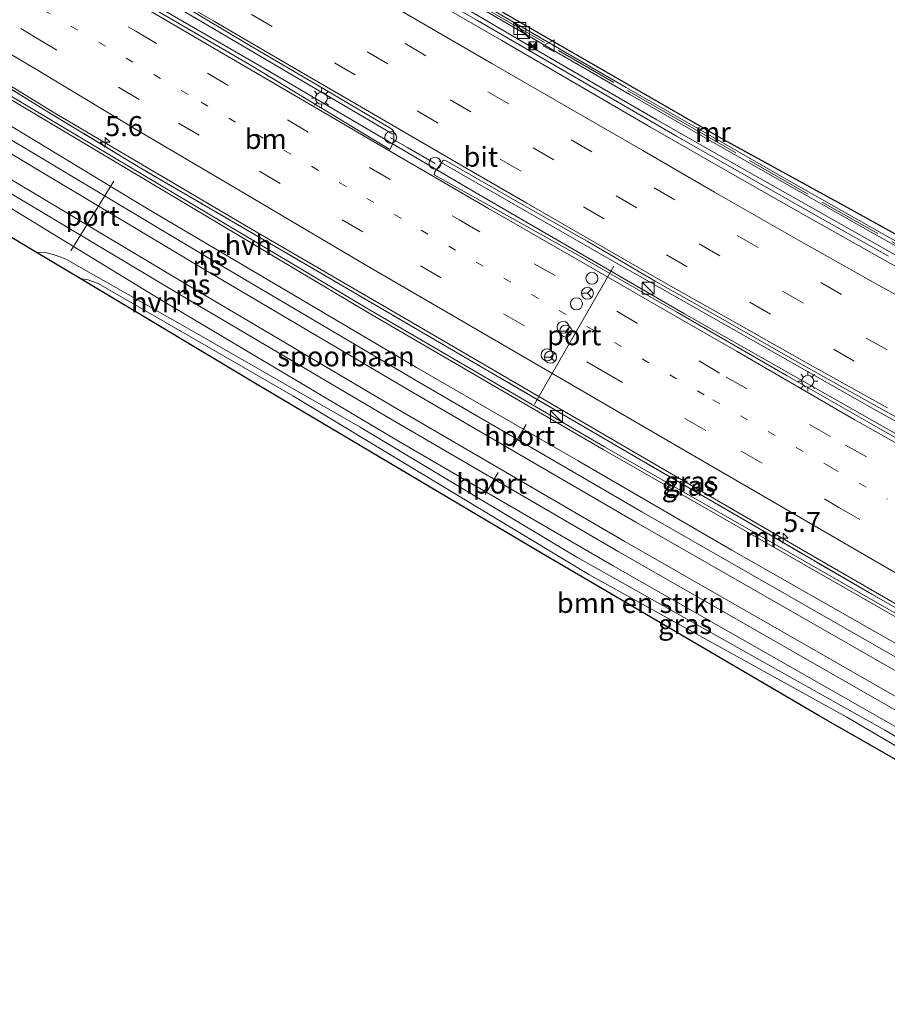
# Model space of a CAD drawing. Units: metres. Extents: x 82460 to 90000, y 449998 to 456251.
# Drawn here: x 84953 to 85062, y 453295 to 453418 of the extents above; entities that cross this region are included whole.
import ezdxf
from ezdxf.enums import TextEntityAlignment as Align

# ---------------------------------------------------------------- set-up
doc = ezdxf.new("R2010")
doc.units = ezdxf.units.M
for name, pattern in [('IE-TERREINAFSCHEIDING', [10, 8, -2]), ('VW-1-3_STREEP', [4, 1, -3]), ('VW-3-9_STREEP', [12, 3, -9])]:
    doc.linetypes.add(name, pattern=pattern)
doc.layers.get('0').update_dxf_attribs({"lineweight": 25})
for name, color, linetype, lineweight in [('B-ME-AM-KILOMETR-S-B1', 7, 'Continuous', 18), ('B-ME-BV-GELEIDECONSTRUCTIE-GELEIDERAIL-L-B1', 213, 'BV-GELEIDERAIL', 18), ('B-ME-GR-BOMENSTRUIKEN-GV-B6', 93, 'Continuous', 18), ('B-ME-IE-GRASLAND-GV-B6', 93, 'Continuous', 18), ('B-ME-IE-GRONDWERKLIJN-GROND_INGERICHT-GV-B6', 253, 'Continuous', 18), ('B-ME-IE-INRICHTINGSELEMENT-S-B1', 253, 'Continuous', 18), ('B-ME-IE-MEUBILAIR_WEGMEUBILAIR-LICHTMAST-S-B1', 8, 'Continuous', 18), ('B-ME-IE-TERREINAFSCHEIDING-RASTERHEKWERK-L-B1', 8, 'IE-TERREINAFSCHEIDING', 18), ('B-ME-MW-MUUR-GV-B6', 8, 'IE-TERREINAFSCHEIDING-KUNSTMATIG', 18), ('B-ME-SB-SPOOR-GV-B6', 253, 'Continuous', 18), ('B-ME-SB-SPOOR-L-B1', 253, 'Continuous', 18), ('B-ME-VH-VERH_SOORT-BITUMEN-GV-B6', 8, 'IE-TERREINAFSCHEIDING-NATUURLIJK-HOUTWAL', 18), ('B-ME-VH-VERH_SOORT-HALF_VERHARDING-GV-B6', 8, 'IE-TERREINAFSCHEIDING-NATUURLIJK-HOUTWAL', 18), ('B-ME-VW-DRIP-S-B1', 8, 'Continuous', 18), ('B-ME-VW-MARKERING-13STREEP-045-L-B1', 255, 'VW-1-3_STREEP', 18), ('B-ME-VW-MARKERING-39STREEP-015-L-B1', 255, 'VW-3-9_STREEP', 18), ('B-ME-VW-MARKERING-STREEP-015-L-B1', 7, 'Continuous', 18), ('B-ME-VW-MEUBILAIR_WEGMEUBILAIR-PORTAAL-L-B1', 8, 'Continuous', 18), ('B-ME-VW-MEUBILAIR_WEGMEUBILAIR-RONA-S-B1', 8, 'Continuous', 18), ('B-ME-VW-MEUBILAIR_WEGMEUBILAIR-SLAGBOOM-S-B1', 8, 'Continuous', 18), ('B-ME-VW-MEUBILAIR_WEGMEUBILAIR-VERKEERSBORD-S-B1', 8, 'Continuous', 18)]:
    doc.layers.add(name, color=color, linetype=linetype, lineweight=lineweight)
doc.layers.add('B-ME-KG-KADASTRAAL-OPNAMEDTMGRENS-L-B1', color=10, linetype='Continuous')
doc.styles.add('NLCS-ISO', font='NLCS-ISO.TTF')
doc.linetypes.add('BV-GELEIDERAIL', pattern='A,10,-3,[108,NLCS.SHX,S=1,R=0,X=0,Y=0],-3', length=16)
doc.linetypes.add('IE-TERREINAFSCHEIDING-KUNSTMATIG', pattern='A,4,[82,NLCS.SHX,S=0.75,R=90,X=0,Y=0],4,-2', length=10)
doc.linetypes.add('IE-TERREINAFSCHEIDING-NATUURLIJK-HOUTWAL', pattern='A,7,-1.5,[67,NLCS.SHX,S=0.75,R=45,X=0,Y=0],-1.5,7,-1.5,[70,NLCS.SHX,S=0.75,R=0,X=0,Y=0],-1.5', length=20)

# ---------------------------------------------------------------- blocks, each defined once
blk = doc.blocks.new('hecto')
for p, q in [((0, 0.625), (-0.625, 0)), ((0, -0.625), (0, 0.625)), ((-0.625, 0), (0.625, 0)), ((0.625, 0), (0, -0.625))]:
    blk.add_line(p, q)
blk = doc.blocks.new('kast')
blk.add_line((-0.75, -0.75), (0.75, 0.75))
blk.add_lwpolyline([(-0.75, 0.75), (0.75, 0.75), (0.75, -0.75), (-0.75, -0.75)], close=True)
blk = doc.blocks.new('lantaarnpaal')
for p, q in [((0, 0.75), (0, 1.25)), ((-0.75, 0), (-1.25, 0)), ((-0.88, 0.88), (-0.53, 0.53)), ((0.53, 0.53), (0.88, 0.88)), ((0.75, 0), (1.25, 0)), ((-0.53, -0.53), (-0.88, -0.88)), ((0, -0.75), (0, -1.25)), ((0.53, -0.53), (0.88, -0.88))]:
    blk.add_line(p, q)
blk.add_circle((0, 0), 0.75)
blk = doc.blocks.new('camera')
h = blk.add_hatch(color=256)
h.paths.add_polyline_path([(0.5, 0.5), (-0.5, 0.5), (0, 0)])
h.paths.add_polyline_path([(0, 0), (-0.5, -0.5), (0.5, -0.5)])
for p, q in [((-0.5, 0.5), (0.5, -0.5)), ((0.5, 0.5), (-0.5, -0.5))]:
    blk.add_line(p, q)
blk.add_lwpolyline([(-0.5, 0.5), (0.5, 0.5), (0.5, -0.5), (-0.5, -0.5)], close=True)
blk = doc.blocks.new('dtb')
blk.add_circle((0, 0), 0.75)
blk = doc.blocks.new('verkeersbord')
for p, q in [((0, 0.75), (-0.75, -0.625)), ((0.75, -0.625), (0, 0.75)), ((-0.75, -0.625), (0.75, -0.625))]:
    blk.add_line(p, q)
blk = doc.blocks.new('wegwijzer')
for q in [(-0.53, -0.53), (0, 0.75), (0.53, -0.53)]:
    blk.add_line((0, 0), q)
blk.add_circle((0, 0), 0.75)

msp = doc.modelspace()

# ---------------------------------------------------------------- linework, layer by layer
at = {"layer": 'B-ME-BV-GELEIDECONSTRUCTIE-GELEIDERAIL-L-B1'}
for points in [[(85106.276, 453365.269, 7.003), (85086.217, 453375.68, 7), (85067.779, 453385.73, 6.986), (85053.857, 453393.615, 6.998), (85041.663, 453400.494, 7.004), (85032.971, 453405.438, 6.993), (85020.872, 453412.482, 6.977), (85008.783, 453419.543, 6.986), (84995.826, 453427.099, 6.999), (84985.443, 453433.115, 6.998), (84974.218, 453439.673, 7.077), (84958.722, 453448.83, 7.076), (84944.05, 453457.415, 7.092), (84934.493, 453462.863, 7.167), (84924.952, 453468.337, 7.207), (84911.956, 453475.827, 7.129), (84898.851, 453483.124, 7.024), (84888.34, 453488.914, 7.113), (84882.594, 453492.233, 7.166)], [(85136.1513, 453327.6329, 7.315), (85113.829, 453338.792, 7.362), (85088.952, 453351.931, 7.394), (85066.136, 453364.345, 7.394), (85036.415, 453381.162, 7.402), (85010.674, 453396.107, 7.43), (84983.273, 453412.201, 7.571), (84958.68, 453426.471, 7.559), (84928.486, 453444.043, 7.623), (84902.942, 453458.879, 7.603), (84870.873, 453477.607, 7.702)], [(84999.922, 453403.651, 7.535), (84972.699, 453419.695, 7.58), (84955.434, 453429.79, 7.632), (84934.713, 453441.898, 7.654), (84923.429, 453448.355, 7.664), (84913.059, 453454.394, 7.687), (84900.996, 453461.498, 7.683), (84889.746, 453468.013, 7.647), (84880.234, 453473.537, 7.637), (84871.684, 453478.619, 7.625)], [(85005.216, 453399.987, 7.511), (85001.758, 453401.998, 7.522), (84999.652, 453403.199, 7.529)], [(85005.706, 453400.28, 7.528), (85027.434, 453387.83, 7.471), (85060.473, 453369.058, 7.394), (85079.707, 453358.378, 7.401), (85099.056, 453347.912, 7.398), (85117.715, 453338.278, 7.396), (85130.175, 453331.895, 7.368), (85136.7483, 453328.763, 7.3638)]]:
    msp.add_polyline3d(points, dxfattribs=at)
at = {"layer": 'B-ME-GR-BOMENSTRUIKEN-GV-B6'}
msp.add_polyline3d([(84960.813, 453385.609, 5.636), (84961.827, 453385.426, 5.636), (84963.075, 453384.967, 5.62), (84987.422, 453370.93, 5.307), (85024.462, 453348.563, 4.702), (85056.73, 453330.689, 4.338), (85078.973, 453317.664, 4.178), (85098.253, 453306.82, 3.989), (85112.214, 453298.63, 3.721), (85111.554, 453297.651, 2.81), (85094.628, 453307.228, 3.012), (85053.281, 453330.868, 3.857), (85017.84, 453351.64, 4.726), (84982.472, 453372.623, 5.111), (84960.813, 453385.609, 5.636)], dxfattribs=at)
at = {"layer": 'B-ME-IE-GRASLAND-GV-B6'}
for points in [[(85061.954, 453388.396, 6.249), (85053.128, 453393.357, 6.288), (85044.225, 453398.407, 6.283), (85035.426, 453403.402, 6.3), (85026.233, 453408.757, 6.302), (85010.539, 453417.879, 6.308), (85001.986, 453422.851, 6.293)], [(84999.541, 453401.763, 6.813), (84981.993, 453412.387, 6.782), (84968.089, 453420.513, 6.774)], [(84973.459, 453419.871, 6.866), (84982.044, 453414.768, 6.843), (84990.51, 453409.775, 6.845), (84999.264, 453404.619, 6.823), (84999.793, 453404.29, 6.831), (85000.006, 453404.056, 6.826), (85000.071, 453403.565, 6.831), (85000.047, 453402.905, 6.827), (84999.757, 453402.134, 6.825), (84999.541, 453401.763, 6.813)], [(85008.573, 453420.854, 6.28), (85018.633, 453414.983, 6.289), (85029.577, 453408.631, 6.294), (85039.394, 453403.013, 6.249), (85049.264, 453397.381, 6.24), (85059.794, 453391.403, 6.234), (85070.587, 453385.343, 6.222), (85080.208, 453379.999, 6.238), (85091.189, 453374.104, 6.245), (85100.916, 453368.996, 6.259), (85111.172, 453363.845, 6.251), (85121.377, 453359.01, 6.235), (85131.372, 453354.517, 6.28), (85131.572, 453354.98, 5.832), (85122.052, 453359.247, 2.6), (85116.445, 453361.913, 0.39), (85115.333, 453362.438, 0.067), (85130.395, 453378.921, -0.068), (85144.547, 453373.017, 0.012), (85159.544, 453366.951, -0.075)], [(85124.625, 453308.183, 7.092), (85089.784, 453328.274, 7.074), (85051.724, 453350.041, 6.565), (85026.428, 453364.522, 6.285), (84997.08, 453381.652, 6.257), (84948.777, 453410.417, 6.229), (84949.206, 453411.137, 6.19), (84956.359, 453406.697, 6.257), (84968.096, 453399.578, 6.241), (84984.705, 453389.9, 6.221), (85010.48, 453374.841, 6.169), (85029.708, 453363.634, 6.193), (85047.206, 453353.459, 6.301), (85059.863, 453346.087, 6.569), (85078.448, 453335.408, 6.838), (85090.382, 453328.635, 6.87), (85110.371, 453317.302, 7.018), (85121.328, 453311.175, 7.01), (85125.122, 453309.021, 7.018), (85124.625, 453308.183, 7.092)], [(85121.328, 453311.175, 7.01), (85110.371, 453317.302, 7.018), (85090.382, 453328.635, 6.87), (85078.448, 453335.408, 6.838), (85059.863, 453346.087, 6.569), (85047.206, 453353.459, 6.301), (85029.708, 453363.634, 6.193), (85010.48, 453374.841, 6.169), (84984.705, 453389.9, 6.221), (84968.096, 453399.578, 6.241), (84956.359, 453406.697, 6.257), (84949.206, 453411.137, 6.19), (84949.353, 453411.385, 6.177), (84957.655, 453406.299, 6.177), (84982.328, 453391.732, 6.133), (85003.771, 453379.25, 6.096), (85029.64, 453364.154, 6.173), (85053.027, 453350.569, 6.461), (85076.426, 453337.022, 6.549), (85098.462, 453324.567, 6.978), (85125.372, 453309.441, 7.016), (85125.122, 453309.021, 7.018), (85121.328, 453311.175, 7.01)], [(85068.285, 453362.568, 6.786), (85059.506, 453367.57, 6.778), (85049.281, 453373.413, 6.778), (85035.56, 453381.324, 6.774), (85022.82, 453388.673, 6.774), (85005.088, 453398.573, 6.787), (85005.2, 453398.932, 6.803), (85005.695, 453399.615, 6.847), (85006.175, 453400.322, 6.845), (85006.295, 453400.42, 6.836), (85006.588, 453400.338, 6.813), (85006.9, 453400.156, 6.812), (85015.539, 453395.194, 6.789), (85024.229, 453390.252, 6.768), (85032.755, 453385.28, 6.744), (85041.252, 453380.469, 6.738), (85049.937, 453375.499, 6.723), (85058.187, 453370.866, 6.707), (85066.663, 453366.178, 6.719)], [(84955.362, 453388.87, 5.724), (84956.305, 453388.89, 5.744), (84957.454, 453388.623, 5.744), (84958.523, 453388.246, 5.744), (84959.112, 453387.988, 5.74), (84974.545, 453379.199, 5.56), (84995.83, 453366.979, 5.303), (85022.969, 453350.705, 4.975), (85039.055, 453341.69, 4.763), (85061.471, 453329.069, 4.542), (85092.571, 453310.921, 4.146), (85117.644, 453296.434, 3.882), (85117.268, 453295.802, 3.607), (85112.214, 453298.63, 3.721), (85098.253, 453306.82, 3.989), (85078.973, 453317.664, 4.178), (85056.73, 453330.689, 4.338), (85024.462, 453348.563, 4.702), (84987.422, 453370.93, 5.307), (84963.075, 453384.967, 5.62), (84961.827, 453385.426, 5.636), (84960.813, 453385.609, 5.636), (84955.362, 453388.87, 5.724)]]:
    msp.add_polyline3d(points, dxfattribs=at)
at = {"layer": 'B-ME-IE-GRONDWERKLIJN-GROND_INGERICHT-GV-B6'}
for points in [[(85008.16, 453422.156, 0.048), (85041.34, 453402.959, 0.128), (85056.033, 453394.908, 0.096), (85092.021, 453374.991, -0.076), (85113.951, 453363.831, 0.02), (85120.023, 453369.926, 0.032), (85128.867, 453381.794, 0.016), (85160.437, 453368.453, -0.012)], [(85159.544, 453366.951, -0.075), (85144.547, 453373.017, 0.012), (85130.395, 453378.921, -0.068), (85115.333, 453362.438, 0.067), (85111.545, 453364.228, 0.39), (85100.558, 453369.789, 0.39), (85090.119, 453375.274, 0.39), (85080.444, 453380.467, 0.39), (85070.046, 453386.233, 0.39), (85059.541, 453392.162, 0.39), (85048.853, 453398.208, 0.39), (85039.344, 453403.655, 0.39), (85029.119, 453409.514, 0.39), (85019.476, 453415.076, 0.39), (85009.564, 453420.883, 0.39)]]:
    msp.add_polyline3d(points, dxfattribs=at)
at = {"layer": 'B-ME-IE-TERREINAFSCHEIDING-RASTERHEKWERK-L-B1'}
for points in [[(85131.437, 453354.72, 5.926), (85113.388, 453362.992, 5.926), (85108.968, 453365.185, 5.778), (85095.799, 453371.915, 5.938), (85083.119, 453378.582, 5.826), (85069.332, 453386.299, 5.938), (85051.509, 453396.37, 5.942), (85036.242, 453405.12, 6.235), (85012.168, 453419.029, 6.275), (84985.007, 453434.835, 6.247), (84956.873, 453451.219, 6.259), (84939.084, 453461.638, 6.267)], [(85125.122, 453309.021, 7.018), (85121.328, 453311.175, 7.01), (85110.371, 453317.302, 7.018), (85090.382, 453328.635, 6.87), (85078.448, 453335.408, 6.838), (85059.863, 453346.087, 6.569), (85047.206, 453353.459, 6.301), (85029.708, 453363.634, 6.193), (85010.48, 453374.841, 6.169), (84984.705, 453389.9, 6.221), (84968.096, 453399.578, 6.241), (84956.359, 453406.697, 6.257), (84949.206, 453411.137, 6.19)]]:
    msp.add_polyline3d(points, dxfattribs=at)
at = {"layer": 'B-ME-KG-KADASTRAAL-OPNAMEDTMGRENS-L-B1'}
for points in [[(85116.653, 453294.766, 2.749), (85111.554, 453297.651, 2.81), (85094.628, 453307.228, 3.012), (85053.281, 453330.868, 3.857), (85017.84, 453351.64, 4.726), (84982.472, 453372.623, 5.111), (84960.813, 453385.609, 5.636), (84955.362, 453388.87, 5.724), (84942.02, 453396.85, 5.592), (84917.028, 453411.831, 5.564), (84891.458, 453427.141, 5.576)], [(85160.437, 453368.453, -0.012), (85128.867, 453381.794, 0.016), (85120.023, 453369.926, 0.032), (85113.951, 453363.831, 0.02), (85092.021, 453374.991, -0.076), (85056.033, 453394.908, 0.096), (85041.34, 453402.959, 0.128), (85008.16, 453422.156, 0.048)]]:
    msp.add_polyline3d(points, dxfattribs=at)
at = {"layer": 'B-ME-MW-MUUR-GV-B6'}
for points in [[(85115.333, 453362.438, 0.067), (85116.445, 453361.913, 0.39), (85122.052, 453359.247, 2.6), (85131.572, 453354.98, 5.832), (85131.372, 453354.517, 6.28), (85121.377, 453359.01, 6.235), (85111.172, 453363.845, 6.251), (85100.916, 453368.996, 6.259), (85091.189, 453374.104, 6.245), (85080.208, 453379.999, 6.238), (85070.587, 453385.343, 6.222), (85059.794, 453391.403, 6.234), (85049.264, 453397.381, 6.24), (85039.394, 453403.013, 6.249), (85029.577, 453408.631, 6.294), (85018.633, 453414.983, 6.289), (85008.573, 453420.854, 6.28)], [(85009.564, 453420.883, 0.39), (85019.476, 453415.076, 0.39), (85029.119, 453409.514, 0.39), (85039.344, 453403.655, 0.39), (85048.853, 453398.208, 0.39), (85059.541, 453392.162, 0.39), (85070.046, 453386.233, 0.39), (85080.444, 453380.467, 0.39), (85090.119, 453375.274, 0.39), (85100.558, 453369.789, 0.39), (85111.545, 453364.228, 0.39), (85115.333, 453362.438, 0.067)], [(85124.625, 453308.183, 7.092), (85124.424, 453307.844, 3.989), (85089.593, 453327.94, 4.35), (85051.534, 453349.706, 4.8), (85026.236, 453364.188, 5.2), (84996.885, 453381.32, 5.35), (84948.58, 453410.086, 6), (84948.777, 453410.417, 6.229), (84997.08, 453381.652, 6.257), (85026.428, 453364.522, 6.285), (85051.724, 453350.041, 6.565), (85089.784, 453328.274, 7.074), (85124.625, 453308.183, 7.092)]]:
    msp.add_polyline3d(points, dxfattribs=at)
at = {"layer": 'B-ME-SB-SPOOR-GV-B6'}
msp.add_polyline3d([(85123.03, 453305.498, 4.035), (85118.393, 453297.694, 3.913), (85106.459, 453304.586, 4.114), (85082.334, 453318.394, 4.398), (85027.498, 453349.634, 5.019), (85000.644, 453365.236, 5.335), (84970.698, 453383.043, 5.724), (84940.067, 453401.759, 5.952), (84910.881, 453419.383, 6.345), (84885.387, 453434.862, 6.321), (84858.914, 453450.452, 6.711), (84856.325, 453451.968, 6.712), (84860.766, 453459.554, 6.497), (84863.704, 453457.834, 6.5), (84900.994, 453435.612, 6.321), (84933.288, 453416.099, 6.104), (84969.106, 453394.418, 5.808), (85002.915, 453374.466, 5.359), (85023.131, 453362.787, 5.191), (85042.328, 453351.599, 5.019), (85061.995, 453340.406, 4.823), (85088.101, 453325.415, 4.458), (85107.569, 453314.341, 4.27), (85123.03, 453305.498, 4.035)], dxfattribs=at)
at = {"layer": 'B-ME-SB-SPOOR-L-B1'}
for points in [[(84860, 453458.246, 6.866), (84874.925, 453449.37, 6.705), (84894.955, 453437.427, 6.661), (84918.283, 453423.348, 6.501), (84933.286, 453414.25, 6.369), (84950.383, 453403.987, 6.257), (84976.844, 453388.174, 5.952), (85002.757, 453372.884, 5.604), (85031.09, 453356.392, 5.315), (85065.108, 453336.913, 4.967), (85099.472, 453317.211, 4.522), (85122.212, 453304.122, 4.179)], [(84859.247, 453456.959, 6.866), (84874.164, 453448.089, 6.705), (84894.19, 453436.148, 6.661), (84917.514, 453422.072, 6.501), (84932.518, 453412.973, 6.369), (84949.62, 453402.707, 6.257), (84976.087, 453386.891, 5.952), (85002.007, 453371.596, 5.604), (85030.348, 453355.1, 5.315), (85064.371, 453335.618, 4.967), (85098.734, 453315.916, 4.522), (85121.491, 453302.909, 4.179)], [(84857.85, 453454.572, 6.866), (84872.752, 453445.709, 6.705), (84892.769, 453433.774, 6.661), (84916.086, 453419.702, 6.501), (84931.093, 453410.601, 6.369), (84948.203, 453400.33, 6.257), (84974.681, 453384.507, 5.952), (85000.614, 453369.205, 5.603), (85028.97, 453352.7, 5.314), (85063.001, 453333.213, 4.966), (85097.363, 453313.512, 4.521), (85120.091, 453300.552, 4.179)], [(84857.088, 453453.271, 6.866), (84871.983, 453444.413, 6.705), (84891.995, 453432.481, 6.661), (84915.308, 453418.411, 6.501), (84930.317, 453409.309, 6.369), (84947.431, 453399.036, 6.257), (84973.915, 453383.209, 5.951), (84999.856, 453367.903, 5.603), (85028.22, 453351.393, 5.314), (85062.256, 453331.903, 4.966), (85096.617, 453312.203, 4.521), (85119.352, 453299.308, 4.179)]]:
    msp.add_polyline3d(points, dxfattribs=at)
at = {"layer": 'B-ME-VH-VERH_SOORT-BITUMEN-GV-B6'}
for points in [[(85001.986, 453422.851, 6.293), (85010.539, 453417.879, 6.308), (85026.233, 453408.757, 6.302), (85035.426, 453403.402, 6.3), (85044.225, 453398.407, 6.283), (85053.128, 453393.357, 6.288), (85061.954, 453388.396, 6.249)], [(84968.089, 453420.513, 6.774), (84981.993, 453412.387, 6.782), (84999.541, 453401.763, 6.813), (84999.757, 453402.134, 6.825), (85000.047, 453402.905, 6.827), (85000.071, 453403.565, 6.831), (85000.006, 453404.056, 6.826), (84999.793, 453404.29, 6.831), (84999.264, 453404.619, 6.823), (84990.51, 453409.775, 6.845), (84982.044, 453414.768, 6.843), (84973.459, 453419.871, 6.866)], [(85135.903, 453327.163, 6.738), (85135.4444, 453326.3915, 6.7727), (85133.7445, 453323.5307, 6.8623), (85096.7653, 453338.6552, 6.91), (85096.225, 453338.001, 6.862), (85128.968, 453315.491, 7.02), (85127.118, 453312.378, 7.139), (85125.372, 453309.441, 7.016), (85098.462, 453324.567, 6.978), (85076.426, 453337.022, 6.549), (85053.027, 453350.569, 6.461), (85029.64, 453364.154, 6.173), (85003.771, 453379.25, 6.096), (84982.328, 453391.732, 6.133), (84957.655, 453406.299, 6.177), (84949.353, 453411.385, 6.177), (84938.291, 453418.162, 6.177)], [(85066.663, 453366.178, 6.719), (85058.187, 453370.866, 6.707), (85049.937, 453375.499, 6.723), (85041.252, 453380.469, 6.738), (85032.755, 453385.28, 6.744), (85024.229, 453390.252, 6.768), (85015.539, 453395.194, 6.789), (85006.9, 453400.156, 6.812), (85006.588, 453400.338, 6.813), (85006.295, 453400.42, 6.836), (85006.175, 453400.322, 6.845), (85005.695, 453399.615, 6.847), (85005.2, 453398.932, 6.803), (85005.088, 453398.573, 6.787), (85022.82, 453388.673, 6.774), (85035.56, 453381.324, 6.774), (85049.281, 453373.413, 6.778), (85059.506, 453367.57, 6.778), (85068.285, 453362.568, 6.786)]]:
    msp.add_polyline3d(points, dxfattribs=at)
at = {"layer": 'B-ME-VH-VERH_SOORT-HALF_VERHARDING-GV-B6'}
for points in [[(85124.424, 453307.844, 3.989), (85123.03, 453305.498, 4.035), (85107.569, 453314.341, 4.27), (85088.101, 453325.415, 4.458), (85061.995, 453340.406, 4.823), (85042.328, 453351.599, 5.019), (85023.131, 453362.787, 5.191), (85002.915, 453374.466, 5.359), (84969.106, 453394.418, 5.808), (84933.288, 453416.099, 6.104), (84900.994, 453435.612, 6.321)], [(84910.881, 453419.383, 6.345), (84940.067, 453401.759, 5.952), (84970.698, 453383.043, 5.724), (85000.644, 453365.236, 5.335), (85027.498, 453349.634, 5.019), (85082.334, 453318.394, 4.398), (85106.459, 453304.586, 4.114), (85118.393, 453297.694, 3.913), (85117.644, 453296.434, 3.882), (85092.571, 453310.921, 4.146), (85061.471, 453329.069, 4.542), (85039.055, 453341.69, 4.763), (85022.969, 453350.705, 4.975), (84995.83, 453366.979, 5.303), (84974.545, 453379.199, 5.56), (84959.112, 453387.988, 5.74), (84958.523, 453388.246, 5.744), (84957.454, 453388.623, 5.744), (84956.305, 453388.89, 5.744), (84955.362, 453388.87, 5.724), (84942.02, 453396.85, 5.592)], [(84936.389, 453418.861, 6.209), (84945.501, 453413.437, 6.241), (84949.206, 453411.137, 6.19), (84948.777, 453410.417, 6.229), (84948.58, 453410.086, 6), (84996.885, 453381.32, 5.35), (85026.236, 453364.188, 5.2), (85051.534, 453349.706, 4.8), (85089.593, 453327.94, 4.35), (85124.424, 453307.844, 3.989)]]:
    msp.add_polyline3d(points, dxfattribs=at)
at = {"layer": 'B-ME-VW-MARKERING-13STREEP-045-L-B1'}
msp.add_polyline3d([(84883, 453461.9, 6.689), (84910.946, 453445.609, 6.741), (84942.375, 453427.274, 6.673), (84975.943, 453407.688, 6.669), (85003.467, 453391.667, 6.645), (85039.9657, 453370.4112, 6.6872), (85054.795, 453361.938, 6.756), (85061.773, 453358.001, 6.776)], dxfattribs=at)
at = {"layer": 'B-ME-VW-MARKERING-39STREEP-015-L-B1'}
for points in [[(84868.313, 453474.4129, 6.8306), (84872.836, 453471.779, 6.828), (84874.1381, 453471.0208, 6.8272), (84895.192, 453458.876, 6.806), (84906.408, 453452.326, 6.765), (84915.712, 453446.894, 6.729), (84925.977, 453440.898, 6.741), (84936.219, 453434.989, 6.789), (84946.789, 453428.772, 6.717), (84956.453, 453423.139, 6.729), (84967.775, 453416.542, 6.733), (84976.759, 453411.287, 6.701), (84986.744, 453405.441, 6.705), (84996.994, 453399.481, 6.681), (85008.222, 453392.96, 6.673), (85017.636, 453387.454, 6.685), (85027.957, 453381.499, 6.677), (85041.6459, 453373.2683, 6.737), (85056.588, 453364.752, 6.772), (85075.961, 453353.918, 6.79), (85099.256, 453341.181, 6.846), (85120.771, 453329.95, 6.849), (85129.12, 453325.772, 6.864), (85133.7445, 453323.5307, 6.8623)], [(84864.1146, 453469.1733, 6.6969), (84870.256, 453465.594, 6.691), (84870.7835, 453465.2835, 6.689), (84891.717, 453453.089, 6.653), (84914.721, 453439.656, 6.629), (84932.754, 453429.106, 6.601), (84955.323, 453415.729, 6.589), (84973.122, 453405.054, 6.569), (84983.236, 453399.028, 6.545), (85003.401, 453387.18, 6.509), (85026.092, 453374.08, 6.593), (85043.526, 453364.002, 6.657), (85055.756, 453356.954, 6.697), (85073.572, 453346.694, 6.898), (85083.854, 453340.781, 6.97), (85103.634, 453329.55, 7.026), (85115.011, 453323.142, 7.062), (85128.968, 453315.491, 7.02)], [(85141.9883, 453341.0355, 6.4823), (85132.4656, 453344.7355, 6.478), (85130.819, 453345.379, 6.477), (85119.786, 453350.097, 6.487), (85108.939, 453355.226, 6.494), (85098.243, 453360.665, 6.484), (85087.649, 453366.3, 6.486), (85077.087, 453371.996, 6.483), (85066.564, 453377.764, 6.472), (85056.083, 453383.607, 6.471), (85045.626, 453389.494, 6.476), (85035.214, 453395.46, 6.497), (85024.825, 453401.465, 6.522), (85014.435, 453407.471, 6.543), (85004.049, 453413.48, 6.545), (84993.684, 453419.529, 6.549), (84983.309, 453425.557, 6.575), (84972.948, 453431.611, 6.601), (84962.568, 453437.633, 6.635), (84952.212, 453443.696, 6.652), (84941.822, 453449.7, 6.68), (84939.233, 453451.216, 6.684)], [(85132.003, 453336.17, 6.638), (85121.244, 453341.483, 6.631), (85110.543, 453346.913, 6.635), (85099.891, 453352.44, 6.63), (85089.273, 453358.03, 6.636), (85078.698, 453363.702, 6.635), (85068.164, 453369.451, 6.625), (85057.67, 453375.269, 6.615), (85047.205, 453381.141, 6.614), (85036.769, 453387.066, 6.654), (85026.369, 453393.052, 6.67), (85015.972, 453399.044, 6.681), (85005.586, 453405.055, 6.698), (84995.211, 453411.085, 6.716), (84984.855, 453417.147, 6.733), (84974.485, 453423.187, 6.758)], [(85114.713, 453348.426, 6.576), (85104.044, 453353.92, 6.561), (85093.405, 453359.47, 6.569), (85082.836, 453365.153, 6.569), (85072.281, 453370.861, 6.566), (85061.789, 453376.686, 6.551), (85051.306, 453382.524, 6.545), (85040.862, 453388.434, 6.556), (85030.466, 453394.428, 6.577), (85020.079, 453400.438, 6.6), (85009.7, 453406.46, 6.625), (84999.307, 453412.46, 6.626), (84988.947, 453418.514, 6.637)]]:
    msp.add_polyline3d(points, dxfattribs=at)
at = {"layer": 'B-ME-VW-MARKERING-STREEP-015-L-B1'}
for points in [[(84870.378, 453476.9896, 6.8886), (84875.7848, 453473.8372, 6.8845), (84881.392, 453470.537, 6.83), (84889.91, 453465.54, 6.814), (84900.849, 453459.174, 6.814), (84911.981, 453452.671, 6.806), (84920.691, 453447.612, 6.806), (84930.942, 453441.626, 6.814), (84939.818, 453436.445, 6.814), (84957.115, 453426.367, 6.745), (84967.837, 453420.083, 6.757), (84981.742, 453411.957, 6.765), (84998.448, 453402.208, 6.745), (85011.91, 453394.379, 6.745), (85022.571, 453388.241, 6.757), (85035.311, 453380.892, 6.757), (85043.0093, 453376.4538, 6.69)], [(84861.9909, 453466.5224, 6.587), (84868.528, 453462.727, 6.573), (84869.0927, 453462.3916, 6.5717), (84874.603, 453459.17, 6.545), (84889.148, 453450.687, 6.545), (84907.684, 453439.868, 6.541), (84927.941, 453428.052, 6.469), (84943.35, 453418.833, 6.385), (84955.336, 453411.739, 6.385), (84967.509, 453404.432, 6.385), (84982.439, 453395.61, 6.385), (84996.647, 453387.214, 6.333), (85014.93, 453376.57, 6.429), (85035.302, 453364.754, 6.477), (85058.945, 453350.999, 6.609), (85078.793, 453339.522, 6.858), (85106.61, 453323.731, 7.018), (85127.118, 453312.378, 7.139)], [(85140.5016, 453345.5992, 6.3935), (85133.9584, 453348.1122, 6.4013), (85130.91, 453349.321, 6.413), (85120.418, 453353.766, 6.428), (85111.093, 453357.996, 6.414), (85100.025, 453363.449, 6.406), (85090.924, 453368.253, 6.412), (85079.967, 453374.157, 6.409), (85070.882, 453379.136, 6.388), (85060.044, 453385.149, 6.378), (85050.964, 453390.236, 6.39), (85040.166, 453396.412, 6.396), (85031.211, 453401.599, 6.405), (85021.302, 453407.334, 6.421), (85012.318, 453412.486, 6.44), (84993.547, 453423.438, 6.454)], [(85061.828, 453369.395, 6.719), (85052.435, 453374.637, 6.716), (85043.235, 453379.827, 6.717), (85034.054, 453385.027, 6.746), (85025.387, 453390.041, 6.78), (85016.72, 453395.023, 6.777), (85009.21, 453399.382, 6.789), (85002.832, 453403.097, 6.798), (84996.493, 453406.745, 6.813), (84986.957, 453412.284, 6.817), (84977.639, 453417.745, 6.842), (84968.291, 453423.19, 6.861)], [(85142.0145, 453348.3475, 6.3306), (85135.211, 453350.9455, 6.319), (85131.644, 453352.341, 6.313), (85121.637, 453356.556, 6.34), (85111.854, 453361.045, 6.331), (85102.134, 453365.863, 6.317), (85091.635, 453371.388, 6.328), (85082.058, 453376.539, 6.323), (85071.605, 453382.245, 6.295), (85062.191, 453387.489, 6.287), (85051.879, 453393.28, 6.302), (85042.431, 453398.675, 6.293), (85032.161, 453404.544, 6.295), (85022.867, 453409.961, 6.323), (85013.552, 453415.367, 6.348), (85004.153, 453420.834, 6.376)], [(85043.0093, 453376.4538, 6.69), (85057.636, 453367.946, 6.707), (85069.355, 453361.346, 6.691), (85081.786, 453354.445, 6.696), (85094.4, 453347.519, 6.68), (85106.94, 453340.833, 6.698), (85120.278, 453333.898, 6.711), (85131.1545, 453328.4777, 6.722)]]:
    msp.add_polyline3d(points, dxfattribs=at)
at = {"layer": 'B-ME-VW-MEUBILAIR_WEGMEUBILAIR-PORTAAL-L-B1'}
for p, q in [((84965.043, 453397.798, 14.381), (84959.661, 453389.078, 14.232)), ((85017.648, 453369.861, 14.733), (85027.605, 453387.13, 14.781)), ((85014.961, 453364.486, 13.689), (85016.631, 453367.336, 13.72)), ((85013.102, 453361.316, 13.654), (85011.481, 453358.55, 13.623))]:
    msp.add_line(p, q, dxfattribs=at)

# ---------------------------------------------------------------- block references
at = {"layer": 'B-ME-AM-KILOMETR-S-B1', "rotation": 90}
for p in [(84963.934, 453402.641, 7.583), (85048.767, 453353.097, 7.6)]:
    msp.add_blockref('hecto', p, dxfattribs=at)
at = {"layer": 'B-ME-IE-INRICHTINGSELEMENT-S-B1', "rotation": 90}
for name, p in [('kast', (85015.804, 453416.905, 6.232)), ('kast', (85016.294, 453416.386, 6.232)), ('camera', (85017.4658, 453414.6976, 13.8188)), ('kast', (85031.899, 453384.372, 6.793)), ('kast', (85020.4014, 453368.3145, 8.104))]:
    msp.add_blockref(name, p, dxfattribs=at)
at = {"layer": 'B-ME-IE-MEUBILAIR_WEGMEUBILAIR-LICHTMAST-S-B1', "rotation": 90}
for p in [(84990.998, 453408.152, 7.162), (85051.848, 453372.734, 6.834)]:
    msp.add_blockref('lantaarnpaal', p, dxfattribs=at)
at = {"layer": 'B-ME-VW-DRIP-S-B1', "rotation": 90}
for p in [(85024.842, 453385.628, 13.259), (85022.909, 453382.429, 13.259), (85021.232, 453379.506, 13.259), (85019.229, 453376.045, 13.259)]:
    msp.add_blockref('dtb', p, dxfattribs=at)
at = {"layer": 'B-ME-VW-MEUBILAIR_WEGMEUBILAIR-RONA-S-B1', "rotation": 90}
for p in [(85024.281, 453383.746, 16.436), (85021.56, 453379.02, 15.662), (85019.66, 453375.755, 15.51)]:
    msp.add_blockref('wegwijzer', p, dxfattribs=at)
at = {"layer": 'B-ME-VW-MEUBILAIR_WEGMEUBILAIR-SLAGBOOM-S-B1', "rotation": 90}
for p in [(84999.663, 453403.258, 7.539), (85005.216, 453400.028, 7.521)]:
    msp.add_blockref('dtb', p, dxfattribs=at)
at = {"layer": 'B-ME-VW-MEUBILAIR_WEGMEUBILAIR-VERKEERSBORD-S-B1', "rotation": 90}
msp.add_blockref('verkeersbord', (85019.5002, 453414.7214, 6.232), dxfattribs=at)

# ---------------------------------------------------------------- texts
at = {"layer": 'B-ME-AM-KILOMETR-S-B1', "ltscale": 0.2, "style": 'NLCS-ISO'}
for s, p in [('5.6', (84963.934, 453402.641, 7.583)), ('5.7', (85048.767, 453353.097, 7.6))]:
    msp.add_text(s, height=2.5, dxfattribs=at).set_placement(p, align=Align.BOTTOM_LEFT)
at = {"layer": 'B-ME-GR-BOMENSTRUIKEN-GV-B6', "ltscale": 0.2, "style": 'NLCS-ISO'}
msp.add_text('bmn en strkn', height=2.5, dxfattribs=at).set_placement((85030.9571, 453344.9945), align=Align.MIDDLE_CENTER)
at = {"layer": 'B-ME-IE-GRASLAND-GV-B6', "ltscale": 0.2, "style": 'NLCS-ISO'}
for p in [(85037.289, 453360.203), (85036.9495, 453359.66), (85036.503, 453342.346)]:
    msp.add_text('gras', height=2.5, dxfattribs=at).set_placement(p, align=Align.MIDDLE_CENTER)
at = {"layer": 'B-ME-MW-MUUR-GV-B6', "ltscale": 0.2, "style": 'NLCS-ISO'}
for p in [(85039.9767, 453403.9233), (85046.1765, 453353.2582)]:
    msp.add_text('mr', height=2.5, dxfattribs=at).set_placement(p, align=Align.MIDDLE_CENTER)
at = {"layer": 'B-ME-SB-SPOOR-GV-B6', "ltscale": 0.2, "style": 'NLCS-ISO'}
msp.add_text('spoorbaan', height=2.5, dxfattribs=at).set_placement((84994.0649, 453375.8558), align=Align.MIDDLE_CENTER)
at = {"layer": 'B-ME-SB-SPOOR-L-B1', "ltscale": 0.2, "style": 'NLCS-ISO'}
for p in [(84977.4429, 453388.527), (84976.6909, 453387.2482), (84975.2894, 453384.8647), (84974.5282, 453383.57)]:
    msp.add_text('ns', height=2.5, dxfattribs=at).set_placement(p, align=Align.MIDDLE_CENTER)
at = {"layer": 'B-ME-VH-VERH_SOORT-BITUMEN-GV-B6', "ltscale": 0.2, "style": 'NLCS-ISO'}
msp.add_text('bit', height=2.5, dxfattribs=at).set_placement((85010.9458, 453400.8298), align=Align.MIDDLE_CENTER)
at = {"layer": 'B-ME-VH-VERH_SOORT-HALF_VERHARDING-GV-B6', "ltscale": 0.2, "style": 'NLCS-ISO'}
for p in [(84981.8478, 453389.7819), (84970.1289, 453382.6307)]:
    msp.add_text('hvh', height=2.5, dxfattribs=at).set_placement(p, align=Align.MIDDLE_CENTER)
at = {"layer": 'B-ME-VW-MARKERING-13STREEP-045-L-B1', "ltscale": 0.2, "style": 'NLCS-ISO'}
msp.add_text('bm', height=2.5, dxfattribs=at).set_placement((84984.0331, 453403.061), align=Align.MIDDLE_CENTER)
at = {"layer": 'B-ME-VW-MEUBILAIR_WEGMEUBILAIR-PORTAAL-L-B1', "ltscale": 0.2, "style": 'NLCS-ISO'}
for s, p in [('port', (84962.352, 453393.438)), ('port', (85022.6265, 453378.4955)), ('hport', (85015.796, 453365.911)), ('hport', (85012.2915, 453359.933))]:
    msp.add_text(s, height=2.5, dxfattribs=at).set_placement(p, align=Align.MIDDLE_CENTER)

doc.saveas('drawing.dxf')
